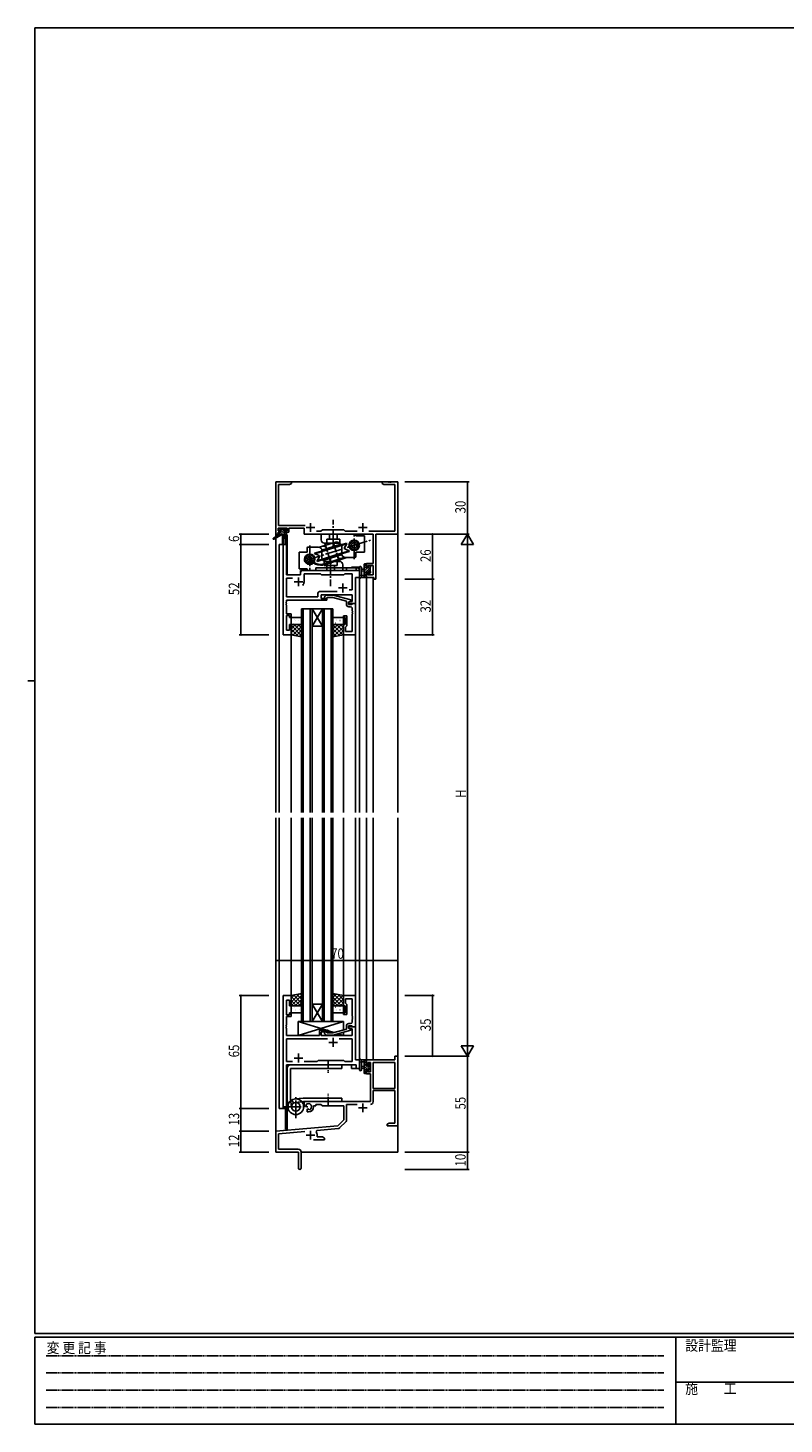
# Model space of a CAD drawing. Extents: x 0 to 1133, y 0 to 806.
# Drawn here: x 0 to 434, y 0 to 802 of the extents above; entities that cross this region are included whole.
import ezdxf

# ---------------------------------------------------------------- set-up
doc = ezdxf.new("R2010")
doc.units = 0
doc.linetypes.add('HIDDEN', pattern=[0.375, 0.25, -0.125])
doc.linetypes.add('YCENTER_1', pattern=[13, 10, -1, 1, -1])
for name, color, linetype in [('YKK_11', 7, 'CONTINUOUS'), ('YKK_12', 2, 'CONTINUOUS'), ('YKK_13', 4, 'CONTINUOUS'), ('YKK_D', 6, 'CONTINUOUS'), ('YKK_ZWAK', 7, 'CONTINUOUS')]:
    doc.layers.add(name, color=color, linetype=linetype)
doc.styles.get("Standard").update_dxf_attribs({"font": 'ROMANS.SHX', "bigfont": 'EXTFONT.SHX'})
doc.styles.add('YKK_OSSTYLE1', font='romans.shx', dxfattribs={"width": 0.9, "bigfont": 'EXTFONT.SHX'})

# ---------------------------------------------------------------- blocks, each defined once
blk = doc.blocks.new('A201')
at = {"layer": 'YKK_ZWAK', "color": 254, "linetype": 'Continuous'}
for p, q in [((571, 410), (21, 410)), ((21, 35), (21, 410)), ((19, 222.5), (21, 222.5)), ((571, 35), (21, 35)), ((544, 34), (21, 34)), ((21, 9), (21, 34)), ((205, 34), (205, 9)), ((21, 9), (544, 9))]:
    blk.add_line(p, q, dxfattribs=at)
at = {"layer": 'YKK_ZWAK', "color": 131, "linetype": 'HIDDEN'}
for p, q in [((24.28, 28.63), (201.57, 28.63)), ((24.28, 23.68), (201.57, 23.68)), ((24.28, 18.74), (201.57, 18.74)), ((24.28, 13.79), (201.57, 13.79))]:
    blk.add_line(p, q, dxfattribs=at)
at = {"layer": 'YKK_ZWAK', "color": 131, "linetype": 'Continuous'}
blk.add_line((205, 21), (297, 21), dxfattribs=at)
at = {"layer": 'YKK_ZWAK', "color": 131, "linetype": 'Continuous', "style": 'YKK_OSSTYLE1', "width": 0.9}
for s, p in [('変 更 記 事', (24.37, 29.39)), ('設計監理', (207.69, 30.05)), ('施\u3000\u3000工', (207.69, 17.68))]:
    blk.add_text(s, height=3, dxfattribs=at).set_placement(p)

msp = doc.modelspace()

# ---------------------------------------------------------------- linework, layer by layer
at = {"layer": 'YKK_11', "color": 0, "linetype": 'ByBlock', "ltscale": 0.5}
for p, q in [((142.3, 541.28), (142.3, 511.28)), ((151.3, 541.28), (142.3, 541.28)), ((143.93, 516.21), (143.93, 539.65)), ((143.93, 539.65), (150.2, 539.65)), ((150.2, 539.65), (151.3, 540.28)), ((151.3, 540.28), (151.3, 541.28)), ((203.3, 541.28), (203.3, 540.28)), ((206.84, 541.28), (203.3, 541.28)), ((203.3, 540.28), (204.39, 539.65)), ((204.39, 539.65), (210.67, 539.65)), ((207.02, 541.16), (206.84, 541.28)), ((207.57, 541.16), (207.02, 541.16)), ((207.75, 541.28), (207.57, 541.16)), ((207.84, 541.28), (207.75, 541.28)), ((208.02, 541.16), (207.84, 541.28)), ((208.57, 541.16), (208.02, 541.16)), ((208.75, 541.28), (208.57, 541.16)), ((212.3, 541.28), (208.75, 541.28)), ((210.67, 539.65), (210.67, 512.91)), ((212.3, 511.28), (212.3, 541.28)), ((143.6, 514.58), (148.8, 514.58)), ((143.6, 513.08), (143.6, 514.58)), ((159.15, 516.21), (143.93, 516.21)), ((148.8, 514.58), (148.8, 513.08)), ((149.8, 514.58), (158.5, 514.58)), ((149.8, 512.28), (149.8, 514.58)), ((158.5, 514.58), (158.5, 511.28)), ((169.1, 513.78), (168.23, 512.91)), ((181.3, 513.78), (169.1, 513.78)), ((182.17, 512.91), (181.3, 513.78)), ((142.3, 511.28), (143.6, 511.28)), ((144.7, 513.08), (143.6, 513.08)), ((143.6, 512.28), (144.7, 512.28)), ((143.6, 511.28), (143.6, 512.28)), ((144.7, 512.28), (144.7, 513.08)), ((146.5, 505.28), (146.5, 453.28)), ((148.43, 505.28), (146.5, 505.28)), ((147.7, 513.08), (147.7, 512.28)), ((148.8, 513.08), (147.7, 513.08)), ((147.7, 512.28), (149.8, 512.28)), ((148.43, 487.78), (148.43, 505.28)), ((158.5, 511.28), (198.17, 511.28)), ((168.23, 512.91), (165.65, 512.91)), ((188.95, 512.91), (182.17, 512.91)), ((210.67, 512.91), (195.65, 512.91)), ((198.17, 511.28), (198.17, 494.38)), ((199.8, 485.28), (199.8, 511.28)), ((199.8, 511.28), (212.3, 511.28)), ((156.5, 489.28), (156.5, 487.78)), ((188.37, 490.28), (157.5, 490.28)), ((188.37, 492.28), (188.37, 490.28)), ((190.3, 492.28), (188.37, 492.28)), ((190.3, 486.28), (190.3, 492.28)), ((194.3, 494.38), (194.3, 492.08)), ((198.17, 494.38), (194.3, 494.38)), ((194.3, 492.08), (195.1, 492.08)), ((195.1, 493.18), (198.17, 493.18)), ((195.1, 492.08), (195.1, 493.18)), ((198.17, 493.18), (198.17, 487.91)), ((156.5, 487.78), (148.43, 487.78)), ((148.43, 475.21), (148.43, 485.85)), ((148.43, 485.85), (151.95, 485.85)), ((158.5, 483.78), (158.5, 488.35)), ((158.5, 488.35), (168.03, 488.35)), ((168.03, 488.35), (168.6, 487.78)), ((168.6, 487.78), (181.3, 487.78)), ((181.3, 487.78), (181.87, 488.35)), ((181.87, 488.35), (186.17, 488.35)), ((186.17, 488.35), (186.17, 479.28)), ((188.1, 471.28), (188.1, 486.28)), ((188.1, 486.28), (190.3, 486.28)), ((194.3, 489.08), (194.3, 486.28)), ((195.1, 489.08), (194.3, 489.08)), ((194.3, 486.28), (198.6, 486.28)), ((195.1, 487.91), (195.1, 489.08)), ((198.17, 487.91), (195.1, 487.91)), ((198.6, 486.28), (198.6, 485.28)), ((198.6, 485.28), (199.8, 485.28)), ((166.47, 475.21), (148.43, 475.21)), ((148.43, 473.28), (171.6, 473.28)), ((148.43, 472.24), (148.43, 473.28)), ((166.47, 477.21), (166.47, 475.21)), ((177.45, 478.21), (167.47, 478.21)), ((177.45, 478.21), (167.47, 478.21)), ((168.4, 476.28), (186.17, 476.28)), ((168.4, 474.28), (168.4, 476.28)), ((171.6, 474.28), (168.4, 474.28)), ((170.47, 475.31), (171.25, 476.08)), ((171.25, 476.08), (175.19, 476.08)), ((171.75, 474.88), (171.32, 474.46)), ((171.6, 473.28), (171.6, 474.28)), ((175.04, 474.88), (171.75, 474.88)), ((182.8, 472.8), (175.04, 474.88)), ((175.19, 476.08), (185.3, 473.38)), ((186.17, 479.28), (184.46, 479.28)), ((185.3, 473.38), (185.3, 472.78)), ((186.17, 476.28), (186.17, 472.58)), ((148.31, 472.06), (148.43, 472.24)), ((148.31, 471.51), (148.31, 472.06)), ((148.43, 471.33), (148.31, 471.51)), ((148.31, 471.06), (148.43, 471.24)), ((148.31, 470.51), (148.31, 471.06)), ((148.43, 470.33), (148.31, 470.51)), ((148.43, 471.24), (148.43, 471.33)), ((148.43, 465.48), (148.43, 470.33)), ((151.1, 465.48), (148.43, 465.48)), ((151.1, 463.28), (151.1, 465.48)), ((182.8, 470.98), (182.8, 472.8)), ((185.3, 472.78), (184.1, 472.08)), ((184.96, 472.58), (184.1, 472.08)), ((184.1, 472.08), (184.1, 470.78)), ((184.1, 472.08), (184.1, 471.28)), ((184.1, 471.28), (188.1, 471.28)), ((184.1, 470.78), (185.9, 470.78)), ((185.17, 469.48), (184.3, 469.48)), ((186.17, 472.58), (184.96, 472.58)), ((185.9, 470.78), (186.1, 470.98)), ((186.1, 470.98), (186.4, 471.28)), ((186.17, 467.24), (186.17, 468.48)), ((186.29, 467.06), (186.17, 467.24)), ((186.17, 466.33), (186.29, 466.51)), ((186.17, 466.24), (186.17, 466.33)), ((186.29, 466.06), (186.17, 466.24)), ((186.17, 465.33), (186.29, 465.51)), ((186.17, 455.21), (186.17, 465.33)), ((186.29, 466.51), (186.29, 467.06)), ((186.29, 465.51), (186.29, 466.06)), ((186.4, 471.28), (188.1, 471.28)), ((188.1, 471.28), (188.1, 453.28)), ((148.43, 455.98), (148.43, 464.48)), ((148.43, 464.48), (150.1, 464.48)), ((150.1, 464.48), (150.1, 463.28)), ((150.1, 463.28), (151.1, 463.28)), ((150.1, 459.28), (150.1, 455.98)), ((151.1, 459.28), (150.1, 459.28)), ((151.1, 453.28), (151.1, 459.28)), ((181.1, 464.28), (183.1, 464.28)), ((181.1, 463.28), (181.1, 464.28)), ((182.1, 463.28), (181.1, 463.28)), ((181.1, 459.28), (182.1, 459.28)), ((181.1, 453.28), (181.1, 459.28)), ((182.1, 459.28), (182.1, 463.28)), ((182.6, 457.98), (182.4, 457.78)), ((182.4, 457.78), (182.4, 455.21)), ((183.1, 458.48), (182.6, 457.98)), ((183.1, 464.28), (183.1, 458.48)), ((146.5, 453.28), (151.1, 453.28)), ((150.1, 455.98), (148.43, 455.98)), ((188.1, 453.28), (181.1, 453.28)), ((182.4, 455.21), (186.17, 455.21)), ((146.5, 246.28), (146.5, 181.28)), ((151.1, 246.28), (146.5, 246.28)), ((148.43, 235.08), (148.43, 243.58)), ((148.43, 243.58), (150.1, 243.58)), ((150.1, 243.58), (150.1, 240.28)), ((151.1, 240.28), (151.1, 246.28)), ((181.1, 246.28), (181.1, 240.28)), ((188.1, 246.28), (181.1, 246.28)), ((182.4, 241.78), (182.4, 244.35)), ((182.4, 244.35), (186.17, 244.35)), ((182.6, 241.58), (182.4, 241.78)), ((183.1, 241.08), (182.6, 241.58)), ((183.1, 235.28), (183.1, 241.08)), ((186.17, 244.35), (186.17, 234.24)), ((188.1, 228.28), (188.1, 246.28)), ((150.1, 235.08), (148.43, 235.08)), ((148.43, 229.24), (148.43, 234.08)), ((148.43, 234.08), (151.1, 234.08)), ((150.1, 240.28), (151.1, 240.28)), ((150.1, 236.28), (150.1, 235.08)), ((151.1, 236.28), (150.1, 236.28)), ((151.1, 234.08), (151.1, 236.28)), ((181.1, 240.28), (182.1, 240.28)), ((181.1, 236.28), (181.1, 235.28)), ((182.1, 236.28), (181.1, 236.28)), ((181.1, 235.28), (183.1, 235.28)), ((182.1, 240.28), (182.1, 236.28)), ((186.17, 234.24), (186.29, 234.06)), ((186.29, 233.51), (186.17, 233.33)), ((186.17, 233.33), (186.17, 233.24)), ((186.17, 233.24), (186.29, 233.06)), ((186.29, 234.06), (186.29, 233.51)), ((186.29, 233.06), (186.29, 232.51)), ((148.31, 229.06), (148.43, 229.24)), ((148.31, 228.51), (148.31, 229.06)), ((148.43, 228.33), (148.31, 228.51)), ((148.31, 228.06), (148.43, 228.24)), ((148.31, 227.51), (148.31, 228.06)), ((148.43, 227.33), (148.31, 227.51)), ((148.43, 228.24), (148.43, 228.33)), ((148.43, 223.28), (148.43, 227.33)), ((171.6, 226.28), (167.4, 226.28)), ((167.4, 226.28), (167.4, 223.28)), ((168.4, 225.28), (171.6, 225.28)), ((168.4, 223.28), (168.4, 225.28)), ((171.74, 224.68), (171.32, 225.11)), ((171.6, 225.28), (171.6, 226.28)), ((175.03, 224.68), (171.74, 224.68)), ((182.8, 226.76), (175.03, 224.68)), ((175.19, 223.48), (185.3, 226.19)), ((182.8, 228.58), (182.8, 226.76)), ((184.1, 228.78), (185.9, 228.78)), ((184.1, 227.48), (184.1, 228.78)), ((188.1, 228.28), (184.1, 228.28)), ((184.1, 228.28), (184.1, 227.48)), ((185.3, 226.79), (184.1, 227.48)), ((184.1, 227.48), (184.96, 226.98)), ((185.17, 230.08), (184.3, 230.08)), ((184.96, 226.98), (186.17, 226.98)), ((185.3, 226.19), (185.3, 226.79)), ((185.9, 228.78), (186.1, 228.58)), ((186.1, 228.58), (186.4, 228.28)), ((186.29, 232.51), (186.17, 232.33)), ((186.17, 232.33), (186.17, 231.08)), ((186.17, 226.98), (186.17, 223.28)), ((186.4, 228.28), (188.1, 228.28)), ((188.1, 209.28), (188.1, 228.28)), ((167.4, 223.28), (148.43, 223.28)), ((148.43, 221.35), (148.43, 208.21)), ((171.95, 221.35), (148.43, 221.35)), ((171.95, 221.35), (148.43, 221.35)), ((186.17, 223.28), (168.4, 223.28)), ((170.47, 224.26), (171.25, 223.48)), ((171.25, 223.48), (175.19, 223.48)), ((186.17, 221.35), (178.65, 221.35)), ((186.17, 208.21), (186.17, 221.35)), ((166.13, 208.21), (166.7, 208.78)), ((166.7, 208.78), (181.3, 208.78)), ((181.3, 208.78), (181.87, 208.21)), ((190.3, 209.28), (188.1, 209.28)), ((190.3, 204.28), (190.3, 209.28)), ((194.3, 209.28), (194.3, 206.48)), ((210.67, 209.28), (194.3, 209.28)), ((210.67, 211.28), (210.67, 209.28)), ((212.3, 211.28), (210.67, 211.28)), ((212.3, 171.28), (212.3, 211.28)), ((148.43, 208.21), (151.95, 208.21)), ((148.43, 206.28), (188.37, 206.28)), ((148.43, 181.28), (148.43, 206.28)), ((158.65, 208.21), (166.13, 208.21)), ((181.87, 208.21), (186.17, 208.21)), ((188.37, 206.28), (188.37, 204.28)), ((188.37, 204.28), (190.3, 204.28)), ((194.3, 206.48), (195.1, 206.48)), ((194.3, 203.48), (194.3, 201.18)), ((195.1, 203.48), (194.3, 203.48)), ((194.3, 201.18), (196.6, 201.18)), ((195.1, 207.65), (196.6, 207.65)), ((195.1, 206.48), (195.1, 207.65)), ((195.1, 202.38), (195.1, 203.48)), ((196.6, 202.38), (195.1, 202.38)), ((196.6, 207.65), (196.6, 202.38)), ((196.6, 201.18), (196.6, 185.28)), ((198.23, 207.65), (198.23, 192.78)), ((198.23, 207.65), (198.23, 192.78)), ((210.67, 207.65), (198.23, 207.65)), ((210.67, 192.78), (210.67, 207.65)), ((198.23, 192.78), (210.67, 192.78)), ((196.6, 185.28), (158.5, 185.28)), ((158.5, 185.28), (158.5, 182.92)), ((198.23, 185.25), (198.23, 191.58)), ((198.23, 191.58), (210.67, 191.58)), ((210.67, 191.58), (210.67, 172.91)), ((146.5, 181.28), (148.43, 181.28)), ((158.5, 182.92), (159.4, 182.4)), ((159.4, 182.4), (159.75, 182.6)), ((159.77, 183.11), (159.73, 183.56)), ((159.75, 182.6), (159.77, 183.11)), ((160.65, 181.04), (160.3, 180.84)), ((160.3, 180.84), (160.3, 179.28)), ((160.3, 179.28), (161, 179.28)), ((161.09, 180.81), (160.65, 181.04)), ((161.47, 180.55), (161.09, 180.81)), ((164, 182.78), (165.3, 182.78)), ((164, 182.28), (164, 182.78)), ((165.3, 183.65), (168.23, 183.65)), ((165.3, 182.78), (165.3, 183.65)), ((168.23, 183.65), (169.1, 182.78)), ((169.1, 182.78), (181.3, 182.78)), ((181.3, 182.78), (181.3, 174.78)), ((182.93, 174.52), (182.93, 183.65)), ((182.93, 183.65), (188.95, 183.65)), ((177.91, 171.4), (142.3, 168.28)), ((165.44, 167.94), (165.82, 168.71)), ((165.82, 168.71), (178.28, 169.8)), ((181.3, 174.78), (177.91, 171.4)), ((178.9, 170.08), (182.63, 173.82)), ((207.39, 172.91), (206.3, 172.28)), ((206.3, 172.28), (206.3, 171.28)), ((206.3, 171.28), (208.34, 171.28)), ((210.67, 172.91), (207.39, 172.91)), ((208.34, 171.28), (208.52, 171.4)), ((208.52, 171.4), (209.07, 171.4)), ((209.07, 171.4), (209.25, 171.28)), ((209.25, 171.28), (209.34, 171.28)), ((209.34, 171.28), (209.52, 171.4)), ((209.52, 171.4), (210.07, 171.4)), ((210.07, 171.4), (210.25, 171.28)), ((210.25, 171.28), (212.3, 171.28)), ((142.3, 168.28), (142.3, 156.28)), ((143.93, 166.79), (158.93, 168.1)), ((143.93, 157.91), (143.93, 166.79)), ((163.95, 163.28), (170.3, 163.28)), ((166, 164.91), (166, 165.98)), ((169.2, 164.91), (166, 164.91)), ((170.3, 164.28), (169.2, 164.91)), ((170.3, 163.28), (170.3, 164.28)), ((142.3, 156.28), (155.3, 156.28)), ((155.2, 157.91), (143.93, 157.91)), ((155.3, 156.28), (155.3, 151.74)), ((156.8, 147.03), (156.8, 156.31)), ((155.3, 151.74), (155.42, 151.56)), ((155.42, 151.01), (155.3, 150.83)), ((155.3, 150.83), (155.3, 147.03)), ((155.42, 151.56), (155.42, 151.01))]:
    msp.add_line(p, q, dxfattribs=at)
at = {"layer": 'YKK_11', "color": 2, "ltscale": 0.5}
for p, q in [((159.8, 514.98), (164.8, 514.98)), ((162.3, 517.48), (162.3, 512.48)), ((189.8, 514.98), (194.8, 514.98)), ((192.3, 517.48), (192.3, 512.48)), ((152.8, 483.78), (157.8, 483.78)), ((155.3, 486.28), (155.3, 481.28)), ((180.8, 482.78), (180.8, 477.78)), ((178.3, 480.28), (183.3, 480.28)), ((172.8, 219.28), (177.8, 219.28)), ((175.3, 221.78), (175.3, 216.78)), ((152.8, 210.28), (157.8, 210.28)), ((155.3, 212.78), (155.3, 207.78)), ((189.8, 181.58), (194.8, 181.58)), ((192.3, 184.08), (192.3, 179.08)), ((162.3, 168.48), (162.3, 163.48)), ((159.8, 165.98), (164.8, 165.98))]:
    msp.add_line(p, q, dxfattribs=at)
at = {"layer": 'YKK_11', "color": 0, "linetype": 'ByBlock', "ltscale": 0.5}
for centre, radius, start, end in [((157.5, 489.28), 1, 90.00001, 179.99999), ((155.3, 483.78), 3.2, 321.63348, 359.99999), ((167.47, 477.21), 1, 90.00001, 179.99999), ((170.9, 474.88), 0.6, 134.99999, 315.00001), ((184.3, 470.98), 1.5, 180.00001, 269.99999), ((185.17, 468.48), 1, 0.00001, 89.99999), ((170.9, 224.68), 0.6, 44.99999, 225.00001), ((184.3, 228.58), 1.5, 90.00001, 179.99999), ((185.17, 231.08), 1, 270.00001, 359.99999), ((196.63, 185.25), 1.6, 270.00001, 359.99999), ((161, 182.28), 1.8, 285.36688, 134.63312), ((161, 182.28), 3, 270.00001, 359.99999), ((178.2, 170.79), 1, 275, 315.00002), ((181.93, 174.52), 1, 315, 359.99999), ((162.3, 165.98), 3.7, 0, 31.96331), ((155.2, 156.31), 1.6, 0.00001, 89.99999), ((156.05, 147.03), 0.75, 179.99999, 0.00001)]:
    msp.add_arc(centre, radius, start, end, dxfattribs=at)
at = {"layer": 'YKK_12'}
for p, q in [((142.3, 541.28), (142.3, 351.28)), ((142.3, 541.28), (212.3, 541.28)), ((212.3, 541.28), (212.3, 351.28)), ((144.3, 505.28), (144.3, 351.28)), ((148.5, 505.28), (144.3, 505.28)), ((146.5, 453.28), (146.5, 505.28)), ((147.8, 510.78), (147.8, 505.28)), ((148.8, 510.78), (147.8, 510.78)), ((148.5, 505.28), (148.5, 487.78)), ((148.8, 510.78), (148.8, 487.78)), ((156.5, 490.28), (185.8, 490.28)), ((156.5, 487.78), (156.5, 490.28)), ((185.8, 492.28), (185.8, 491.78)), ((190.3, 492.28), (185.8, 492.28)), ((190.3, 351.28), (190.3, 492.28)), ((148.5, 487.78), (156.5, 487.78)), ((188.1, 471.28), (188.1, 486.28)), ((188.1, 486.28), (190.3, 486.28)), ((194.3, 486.28), (194.3, 351.28)), ((198.2, 486.28), (198.2, 351.28)), ((157.1, 468.28), (157.1, 351.28)), ((157.1, 468.28), (163.1, 468.28)), ((158.1, 468.28), (158.1, 351.28)), ((162.1, 468.28), (162.1, 351.28)), ((163.1, 468.28), (163.1, 351.28)), ((163.1, 468.28), (169.1, 458.28)), ((169.1, 468.28), (163.1, 458.28)), ((163.1, 468.28), (169.1, 468.28)), ((169.1, 468.28), (169.1, 351.28)), ((169.1, 468.28), (175.1, 468.28)), ((170.1, 468.28), (170.1, 351.28)), ((174.1, 468.28), (174.1, 351.28)), ((175.1, 468.28), (175.1, 351.28)), ((187.8, 471.28), (188.1, 471.28)), ((163.1, 458.28), (169.1, 458.28)), ((151.1, 453.28), (146.5, 453.28)), ((151.1, 351.28), (151.1, 453.28)), ((181.1, 351.28), (181.1, 453.28)), ((188.1, 351.28), (188.1, 453.58)), ((142.3, 348.28), (142.3, 156.28)), ((144.3, 348.28), (144.3, 181.28)), ((151.1, 246.28), (151.1, 348.28)), ((157.1, 231.28), (157.1, 348.28)), ((158.1, 231.28), (158.1, 348.28)), ((162.1, 231.28), (162.1, 348.28)), ((163.1, 231.28), (163.1, 348.28)), ((169.1, 231.28), (169.1, 348.28)), ((170.1, 231.28), (170.1, 348.28)), ((174.1, 231.28), (174.1, 348.28)), ((175.1, 231.28), (175.1, 348.28)), ((181.1, 246.28), (181.1, 348.28)), ((188.1, 245.98), (188.1, 348.28)), ((190.3, 204.28), (190.3, 348.28)), ((194.3, 348.28), (194.3, 209.28)), ((198.2, 348.28), (198.2, 209.28)), ((212.3, 348.28), (212.3, 156.28)), ((146.5, 181.28), (146.5, 246.28)), ((151.1, 246.28), (146.5, 246.28)), ((163.1, 241.28), (169.1, 241.28)), ((163.1, 231.28), (169.1, 241.28)), ((169.1, 231.28), (163.1, 241.28)), ((163.1, 231.28), (157.1, 231.28)), ((163.1, 231.28), (169.1, 231.28)), ((175.1, 231.28), (169.1, 231.28)), ((187.8, 228.28), (188.1, 228.28)), ((188.1, 228.28), (188.1, 209.29)), ((188.1, 209.29), (190.3, 209.29)), ((198.2, 209.28), (194.3, 209.28)), ((148.5, 206.28), (185.8, 206.28)), ((148.5, 181.28), (148.5, 206.28)), ((148.8, 206.28), (148.8, 169.48)), ((185.8, 204.28), (185.8, 206.28)), ((185.8, 204.28), (190.3, 204.28)), ((144.3, 181.28), (148.5, 181.28)), ((147.8, 181.28), (147.8, 169.48)), ((148.8, 169.48), (147.8, 169.48)), ((142.3, 156.28), (155, 156.28)), ((142.6, 156.28), (142.3, 156.28)), ((156.8, 156.28), (212.3, 156.28))]:
    msp.add_line(p, q, dxfattribs=at)
at = {"layer": 'YKK_13'}
for p, q in [((143.8, 513.38), (143.8, 513.88)), ((144.28, 513.08), (143.8, 513.56)), ((144.1, 514.18), (144.6, 514.18)), ((147.82, 510.88), (144.52, 514.18)), ((144.8, 513.98), (146.9, 513.98)), ((147.39, 512.66), (146.07, 513.98)), ((147.1, 514.18), (147.7, 514.18)), ((148.3, 513.1), (147.22, 514.18)), ((147.91, 514.1), (148.41, 513.6)), ((144, 510.88), (140.93, 508.83)), ((145.5, 510.88), (141.25, 508.33)), ((144, 511.58), (144, 510.88)), ((148.2, 510.88), (144, 510.88)), ((145, 513.08), (144.1, 513.08)), ((145.13, 510.88), (144.16, 511.85)), ((144.3, 511.88), (145, 511.88)), ((145, 511.88), (145, 513.08)), ((146.48, 510.88), (145, 512.36)), ((146.1, 510.88), (146.2, 505.88)), ((146.9, 510.88), (146.8, 505.88)), ((147.4, 512.62), (147.4, 511.88)), ((147.4, 511.88), (148.2, 511.88)), ((148.2, 513.08), (147.86, 513.08)), ((148.5, 511.56), (148.17, 511.88)), ((148.5, 511.58), (148.5, 511.18)), ((176.52, 506.64), (167.35, 503.77)), ((168.29, 511.28), (188.29, 511.28)), ((168.29, 507.98), (168.29, 511.28)), ((168.69, 502.09), (179.03, 505.33)), ((168.71, 501.57), (182.99, 506.05)), ((168.71, 501.15), (183.11, 505.67)), ((170.29, 505.98), (178.29, 505.98)), ((171.54, 505.98), (171.54, 508.28)), ((171.54, 508.28), (179.04, 508.28)), ((173.04, 508.28), (173.04, 511.28)), ((177.54, 508.28), (177.54, 511.28)), ((179.04, 505.98), (179.04, 508.28)), ((183.11, 505.67), (181.93, 503.82)), ((183.11, 505.67), (182.99, 506.05)), ((188.29, 510.28), (188.29, 511.28)), ((188.29, 510.28), (193.29, 510.28)), ((193.29, 500.78), (193.29, 510.28)), ((155.8, 500.78), (155.8, 491.28)), ((160.3, 500.78), (155.8, 500.78)), ((160.3, 503.28), (160.3, 500.78)), ((166.8, 503.78), (160.8, 503.78)), ((161.56, 498.28), (161.08, 498.13)), ((168.54, 501.52), (164.6, 500.28)), ((164.72, 499.9), (164.6, 500.28)), ((168.85, 501.2), (164.72, 499.9)), ((164.72, 499.9), (166.74, 499.06)), ((180.38, 500.41), (165.98, 495.9)), ((165.98, 495.9), (167.16, 497.74)), ((180.38, 500), (166.1, 495.51)), ((168.8, 501.78), (168.8, 497.58)), ((180.4, 499.48), (170.06, 496.23)), ((170.66, 494.33), (181.74, 497.8)), ((183.1, 497.7), (170.81, 493.85)), ((180.24, 500.37), (184.37, 501.67)), ((180.29, 499.78), (180.29, 503.98)), ((180.55, 500.05), (184.49, 501.28)), ((182.29, 497.78), (187.79, 497.78)), ((184.37, 501.67), (182.35, 502.51)), ((184.37, 501.67), (184.49, 501.28)), ((188.29, 498.28), (188.29, 500.78)), ((188.29, 500.78), (193.29, 500.78)), ((160.3, 491.28), (155.8, 491.28)), ((160.3, 491.28), (160.3, 490.28)), ((180.8, 490.28), (160.3, 490.28)), ((189.3, 491.78), (165.3, 491.78)), ((165.3, 491.78), (165.3, 490.28)), ((190.3, 490.28), (165.3, 490.28)), ((165.98, 495.9), (166.1, 495.51)), ((170.05, 495.58), (170.05, 493.28)), ((177.55, 493.28), (170.05, 493.28)), ((170.3, 493.28), (177.3, 493.28)), ((178.8, 495.58), (170.8, 495.58)), ((171.55, 493.28), (171.55, 490.28)), ((176.05, 493.28), (176.05, 490.28)), ((177.55, 495.58), (177.55, 493.28)), ((180.8, 493.58), (180.8, 490.28)), ((182.8, 490.28), (182.8, 491.78)), ((190.3, 492.01), (190.3, 486.85)), ((190.3, 490.78), (190.3, 490.28)), ((191.5, 492.01), (191.5, 488.05)), ((193.1, 491.18), (191.95, 491.08)), ((193.1, 489.98), (191.95, 490.09)), ((194.3, 493.89), (193.1, 492.69)), ((193.1, 486.28), (193.1, 493.88)), ((194.1, 492.34), (193.1, 491.34)), ((196.4, 491.95), (193.1, 488.65)), ((194.89, 491.78), (193.1, 489.99)), ((193.4, 494.18), (194, 494.18)), ((194.1, 493.08), (194.1, 491.78)), ((194.1, 491.78), (195.5, 491.78)), ((194.1, 489.38), (194.1, 487.38)), ((195.04, 489.38), (194.1, 489.38)), ((194.3, 493.88), (194.3, 493.28)), ((196.4, 490.6), (195.42, 489.62)), ((196.09, 492.98), (195.5, 492.39)), ((195.5, 491.78), (195.5, 492.68)), ((196.6, 489.45), (195.55, 488.41)), ((195.8, 492.98), (196.3, 492.98)), ((196.4, 491.98), (196.4, 489.88)), ((196.59, 492.14), (196.44, 491.99)), ((196.6, 492.68), (196.6, 492.18)), ((196.6, 489.68), (196.6, 489.08)), ((194, 486.28), (191.32, 486.28)), ((191.92, 487.48), (193.1, 487.48)), ((194.1, 488.3), (193.1, 487.3)), ((194.3, 487.15), (193.43, 486.28)), ((194.3, 487.18), (194.3, 486.58)), ((195.5, 488.58), (195.5, 488.92)), ((196.51, 488.87), (196.01, 488.37)), ((151.1, 462.78), (151.1, 459.78)), ((151.1, 459.28), (157.1, 459.28)), ((151.1, 454.45), (155.93, 459.28)), ((151.1, 453.28), (151.1, 459.28)), ((151.1, 458.94), (151.44, 459.28)), ((151.1, 456.69), (153.69, 459.28)), ((157.1, 452.88), (151.1, 458.88)), ((151.23, 460.78), (151.28, 460.86)), ((151.41, 459.36), (151.41, 459.37)), ((156.6, 463.28), (151.6, 463.28)), ((151.6, 459.28), (156.6, 459.28)), ((152.02, 453.13), (157.1, 458.2)), ((152.48, 460.1), (152.52, 460.12)), ((157.1, 455.13), (152.94, 459.28)), ((153.07, 461.99), (153.11, 462.01)), ((153.38, 461.57), (153.39, 461.57)), ((154.14, 459.28), (154.17, 459.34)), ((154.5, 459.36), (154.54, 459.39)), ((155.14, 461.55), (155.19, 461.58)), ((155.17, 459.55), (155.17, 459.55)), ((157.1, 457.37), (155.19, 459.28)), ((157.1, 459.78), (157.1, 462.78)), ((157.1, 459.28), (157.1, 452.28)), ((175.1, 462.78), (175.1, 459.78)), ((175.1, 458.77), (175.61, 459.28)), ((175.1, 456.53), (177.85, 459.28)), ((175.1, 454.28), (180.1, 459.28)), ((175.1, 459.28), (175.1, 452.28)), ((181.1, 459.28), (175.1, 459.28)), ((180.9, 453.25), (175.1, 459.05)), ((175.23, 460.78), (175.28, 460.86)), ((175.39, 452.33), (181.1, 458.04)), ((175.41, 459.36), (175.41, 459.37)), ((180.6, 463.28), (175.6, 463.28)), ((175.6, 459.28), (180.6, 459.28)), ((176.48, 460.1), (176.52, 460.12)), ((177.07, 461.99), (177.11, 462.01)), ((181.1, 455.29), (177.11, 459.28)), ((177.38, 461.57), (177.39, 461.57)), ((178.14, 459.28), (178.17, 459.34)), ((178.5, 459.36), (178.54, 459.39)), ((179.14, 461.55), (179.19, 461.58)), ((179.17, 459.55), (179.17, 459.55)), ((181.1, 457.54), (179.35, 459.28)), ((181.1, 459.78), (181.1, 462.78)), ((181.1, 453.28), (181.1, 459.28)), ((155.12, 452.61), (151.1, 456.64)), ((152.43, 453.06), (151.1, 454.39)), ((157.1, 452.28), (151.1, 453.28)), ((153.95, 452.81), (157.1, 455.96)), ((155.87, 452.49), (157.1, 453.71)), ((178.97, 452.93), (175.1, 456.8)), ((177.05, 452.61), (175.1, 454.56)), ((175.1, 452.28), (181.1, 453.28)), ((175.12, 452.29), (175.1, 452.31)), ((178.09, 452.78), (181.1, 455.79)), ((180.78, 453.23), (181.1, 453.55)), ((157.1, 247.28), (151.1, 246.28)), ((155.72, 247.05), (151.1, 242.43)), ((153.03, 246.61), (151.1, 244.68)), ((151.1, 246.28), (151.1, 240.28)), ((151.1, 245.62), (156.43, 240.28)), ((151.1, 243.37), (154.19, 240.28)), ((151.1, 241.13), (151.94, 240.28)), ((157.1, 246.19), (151.19, 240.28)), ((152.45, 246.51), (157.1, 241.86)), ((157.1, 243.94), (153.44, 240.28)), ((154.37, 246.83), (157.1, 244.11)), ((157.1, 241.7), (155.68, 240.28)), ((156.3, 247.15), (157.1, 246.35)), ((157.1, 240.28), (157.1, 247.28)), ((175.1, 240.28), (175.1, 247.28)), ((175.12, 247.28), (175.1, 247.25)), ((175.1, 247.28), (181.1, 246.28)), ((177.05, 246.96), (175.1, 245.01)), ((178.97, 246.64), (175.1, 242.76)), ((180.9, 246.32), (175.1, 240.52)), ((175.1, 245.29), (180.1, 240.28)), ((175.1, 243.04), (177.85, 240.28)), ((175.1, 240.8), (175.61, 240.28)), ((175.39, 247.23), (181.1, 241.53)), ((181.1, 244.27), (177.11, 240.28)), ((178.09, 246.79), (181.1, 243.78)), ((181.1, 242.03), (179.35, 240.28)), ((180.78, 246.34), (181.1, 246.02)), ((181.1, 246.28), (181.1, 240.28)), ((151.1, 240.28), (157.1, 240.28)), ((151.1, 236.78), (151.1, 239.78)), ((151.54, 236.85), (151.58, 236.82)), ((151.6, 240.28), (156.6, 240.28)), ((156.6, 236.28), (151.6, 236.28)), ((151.73, 238.79), (151.78, 238.7)), ((151.9, 240.21), (151.91, 240.2)), ((152.97, 239.47), (153.02, 239.45)), ((153.56, 237.58), (153.61, 237.56)), ((153.88, 238), (153.89, 237.99)), ((154.64, 240.28), (154.67, 240.23)), ((155, 240.21), (155.04, 240.18)), ((155.64, 238.01), (155.69, 237.99)), ((155.66, 240.02), (155.67, 240.01)), ((157.1, 239.78), (157.1, 236.78)), ((181.1, 240.28), (175.1, 240.28)), ((175.1, 236.78), (175.1, 239.78)), ((175.23, 238.79), (175.28, 238.7)), ((175.4, 240.21), (175.41, 240.2)), ((175.6, 240.28), (180.6, 240.28)), ((180.6, 236.28), (175.6, 236.28)), ((176.47, 239.47), (176.52, 239.45)), ((177.06, 237.58), (177.11, 237.56)), ((177.38, 238), (177.39, 237.99)), ((178.14, 240.28), (178.17, 240.23)), ((178.5, 240.21), (178.54, 240.18)), ((179.14, 238.01), (179.19, 237.99)), ((179.16, 240.02), (179.17, 240.01)), ((181.1, 239.78), (181.1, 236.78)), ((181.1, 231.28), (155.1, 223.28)), ((155.1, 231.28), (171.35, 226.28)), ((172.4, 225.96), (175.84, 224.9)), ((155.1, 223.28), (167.4, 223.28)), ((172.4, 223.28), (181.1, 223.28)), ((178, 224.24), (181.1, 223.28)), ((190.3, 203.56), (190.3, 208.72)), ((194, 209.28), (191.32, 209.28)), ((193.1, 209.28), (193.1, 201.68)), ((194.3, 208.41), (193.43, 209.28)), ((194.3, 208.38), (194.3, 208.98)), ((148.8, 204.28), (148.8, 186.78)), ((180.3, 206.28), (150.8, 206.28)), ((180.3, 204.28), (150.8, 204.28)), ((150.8, 186.78), (150.8, 204.28)), ((180.3, 204.28), (180.3, 206.28)), ((191.5, 203.56), (191.5, 207.52)), ((191.92, 208.08), (193.1, 208.08)), ((193.1, 205.58), (191.95, 205.48)), ((193.1, 204.38), (191.95, 204.49)), ((194.1, 207.27), (193.1, 208.27)), ((196.4, 203.62), (193.1, 206.92)), ((194.89, 203.78), (193.1, 205.57)), ((194.1, 203.23), (193.1, 204.23)), ((194.3, 201.68), (193.1, 202.88)), ((193.4, 201.38), (194, 201.38)), ((194.1, 206.18), (194.1, 208.18)), ((195.04, 206.18), (194.1, 206.18)), ((194.1, 203.78), (195.5, 203.78)), ((194.1, 202.48), (194.1, 203.78)), ((194.3, 201.68), (194.3, 202.28)), ((196.4, 204.97), (195.42, 205.95)), ((195.5, 206.98), (195.5, 206.64)), ((195.5, 203.78), (195.5, 202.88)), ((196.09, 202.58), (195.5, 203.17)), ((196.6, 206.11), (195.55, 207.16)), ((195.8, 202.58), (196.3, 202.58)), ((196.51, 206.7), (196.01, 207.2)), ((196.4, 203.58), (196.4, 205.68)), ((196.59, 203.42), (196.44, 203.58)), ((196.6, 205.88), (196.6, 206.48)), ((196.6, 202.88), (196.6, 203.38)), ((148.81, 186.57), (149.32, 181.8)), ((151.28, 182.03), (150.8, 186.78)), ((151.5, 186.16), (152.51, 184.46)), ((158.08, 187.27), (153.31, 186.76)), ((158.08, 187.27), (153.31, 186.76)), ((158.3, 185.28), (153.54, 184.8)), ((158.3, 187.28), (180.29, 187.28)), ((158.3, 185.28), (180.29, 185.28)), ((180.29, 185.28), (180.29, 187.28))]:
    msp.add_line(p, q, dxfattribs=at)
at = {"layer": 'YKK_13', "linetype": 'YCENTER_1'}
for p, q in [((175.29, 503.8), (175.29, 519.51)), ((158.46, 495.74), (196.59, 507.7)), ((187.29, 496.78), (187.29, 510.78)), ((161.8, 504.78), (161.8, 490.78)), ((173.8, 498.06), (173.8, 481.29)), ((153.8, 175.78), (153.8, 188.78)), ((146.87, 182.28), (160.73, 182.28))]:
    msp.add_line(p, q, dxfattribs=at)
at = {"layer": 'YKK_13', "linetype": 'YCENTER_1', "ltscale": 0.5}
for p, q in [((170.46, 505.9), (174.09, 494.35)), ((178.63, 495.67), (175, 507.22)), ((172.29, 208.78), (172.29, 201.78)), ((172.29, 182.78), (172.29, 189.78))]:
    msp.add_line(p, q, dxfattribs=at)
at = {"layer": 'YKK_13', "linetype": 'Continuous', "ltscale": 0.5}
for p, q in [((155.1, 231.28), (155.1, 223.28)), ((181.1, 231.28), (155.1, 231.28)), ((167.4, 226.28), (172.4, 226.28)), ((167.4, 223.28), (167.4, 226.28)), ((172.4, 226.28), (172.4, 224.68)), ((181.1, 226.31), (181.1, 231.28)), ((181.1, 223.28), (181.1, 225.07)), ((172.4, 223.48), (172.4, 223.28)), ((172.4, 223.48), (172.4, 223.28))]:
    msp.add_line(p, q, dxfattribs=at)
at = {"layer": 'YKK_13'}
for centre, radius in [((187.29, 504.78), 3), ((187.29, 504.78), 2.5), ((187.29, 504.78), 1.5), ((161.8, 496.78), 3), ((161.8, 496.78), 2.5), ((161.8, 496.78), 1.5), ((153.8, 182.28), 4.5), ((153.8, 182.28), 2.52)]:
    msp.add_circle(centre, radius, dxfattribs=at)
for centre, radius, start, end in [((144.1, 513.88), 0.3, 90, 180), ((144.1, 513.38), 0.3, 180, 270), ((144.6, 513.98), 0.2, 0, 90), ((147.1, 513.98), 0.2, 90, 180), ((147.4, 513.08), 0.25, 33.05573, 236.94427), ((147.7, 513.88), 0.3, 45, 90), ((148.2, 513.38), 0.3, 270, 45), ((141.1, 508.58), 0.3, 123.76905, 301.06147), ((144.3, 511.58), 0.3, 90, 180), ((146.5, 505.88), 0.3, 181.16963, 358.85539), ((147.1, 512.62), 0.3, 0, 56.94427), ((147.86, 513.38), 0.3, 213.05573, 270), ((148.2, 511.58), 0.3, 0, 90), ((148.2, 511.18), 0.3, 270, 0), ((170.29, 507.98), 2, 180, 270), ((177.12, 504.74), 2, 17.41835, 107.41835), ((178.29, 503.98), 2, 0, 90), ((160.8, 503.28), 0.5, 90, 180), ((168.12, 500.93), 7.57, 201.65214, 290.81276), ((168.11, 500.89), 7.05, 201.74646, 291.26155), ((166.4, 498.23), 0.9, 327.41835, 67.41835), ((166.8, 501.78), 2, 0, 90), ((170.8, 497.58), 2, 180, 270), ((169.48, 502.34), 2, 17.41835, 107.41835), ((179.61, 499.23), 2, 197.41835, 287.41835), ((182.29, 499.78), 2, 180, 270), ((182.69, 503.34), 0.9, 147.41835, 247.41835), ((187.79, 498.28), 0.5, 270, 0), ((178.8, 493.58), 2, 0, 90), ((189.3, 490.78), 1, 0, 90), ((190.9, 492.01), 0.6, 0.04023, 180.04023), ((192, 490.58), 0.5, 95.09207, 264.90793), ((193.4, 493.88), 0.3, 90, 180), ((194, 493.88), 0.3, 0, 90), ((194.1, 493.28), 0.2, 270, 0), ((195.04, 489.68), 0.3, 270, 326.94427), ((195.5, 489.38), 0.25, 303.05573, 146.94427), ((195.8, 492.68), 0.3, 90, 180), ((196.3, 492.68), 0.3, 0, 90), ((196.4, 492.18), 0.2, 270, 0), ((196.4, 489.68), 0.2, 0, 90), ((190.6, 486.85), 0.3, 180, 229.47122), ((190.21, 486.39), 0.3, 349.47122, 49.47122), ((190.8, 486.28), 0.3, 169.47122, 330), ((191.32, 485.98), 0.3, 90, 150), ((191.4, 487.48), 0.3, 109.18976, 330), ((191.2, 488.05), 0.3, 289.18976, 0.04023), ((191.92, 487.18), 0.3, 90, 150), ((194, 486.58), 0.3, 270, 0), ((194.1, 487.18), 0.2, 360, 90), ((195.8, 488.92), 0.3, 123.05573, 180), ((195.8, 488.58), 0.3, 180, 315), ((196.3, 489.08), 0.3, 315, 0), ((151.6, 462.78), 0.5, 90, 180), ((151.6, 459.78), 0.5, 180, 270), ((156.6, 462.78), 0.5, 0, 90), ((156.6, 459.78), 0.5, 270, 0), ((175.6, 462.78), 0.5, 90, 180), ((175.6, 459.78), 0.5, 180, 270), ((180.6, 462.78), 0.5, 0, 90), ((180.6, 459.78), 0.5, 270, 360), ((151.6, 239.78), 0.5, 90, 180), ((151.6, 236.78), 0.5, 180, 270), ((156.6, 239.78), 0.5, 0, 90), ((156.6, 236.78), 0.5, 270, 0), ((175.6, 239.78), 0.5, 90, 180), ((175.6, 236.78), 0.5, 180, 270), ((180.6, 239.78), 0.5, 0, 90), ((180.6, 236.78), 0.5, 270, 0), ((190.6, 208.72), 0.3, 130.52878, 180), ((190.21, 209.17), 0.3, 310.52878, 10.52878), ((190.8, 209.28), 0.3, 30, 190.52878), ((191.32, 209.58), 0.3, 210, 270), ((194, 208.98), 0.3, 0, 90), ((150.8, 204.28), 2, 90, 180), ((190.9, 203.56), 0.6, 179.95977, 359.95977), ((191.4, 208.08), 0.3, 30, 250.81024), ((191.2, 207.52), 0.3, 359.95977, 70.81024), ((192, 204.98), 0.5, 95.09207, 264.90793), ((191.92, 208.38), 0.3, 210, 270), ((193.4, 201.68), 0.3, 180, 270), ((194, 201.68), 0.3, 270, 0), ((194.1, 208.38), 0.2, 270, 0), ((194.1, 202.28), 0.2, 0, 90), ((195.04, 205.88), 0.3, 33.05573, 90), ((195.5, 206.18), 0.25, 213.05573, 56.94427), ((195.8, 206.98), 0.3, 45, 180), ((195.8, 206.64), 0.3, 180, 236.94427), ((195.8, 202.88), 0.3, 180, 270), ((196.3, 202.88), 0.3, 270, 0), ((196.4, 205.88), 0.2, 270, 0), ((196.4, 203.38), 0.2, 0, 90), ((196.3, 206.48), 0.3, 0, 45), ((150.8, 186.78), 2, 179.99075, 186.15767), ((158.3, 185.28), 2, 90.00003, 96.15771)]:
    msp.add_arc(centre, radius, start, end, dxfattribs=at)
at = {"layer": 'YKK_D'}
for p, q in [((216.3, 541.28), (253.3, 541.28)), ((252.3, 541.28), (252.3, 511.28)), ((138.3, 511.28), (121.3, 511.28)), ((138.3, 505.28), (121.3, 505.28)), ((138.3, 505.28), (121.3, 505.28)), ((122.3, 511.28), (122.3, 505.28)), ((122.3, 505.28), (122.3, 453.28)), ((216.3, 511.28), (233.3, 511.28)), ((216.3, 511.28), (253.3, 511.28)), ((216.3, 511.28), (253.3, 511.28)), ((232.3, 485.28), (232.3, 511.28)), ((252.3, 511.28), (248.8, 505.22)), ((252.3, 511.28), (252.3, 499.16)), ((252.3, 511.28), (255.8, 505.22)), ((248.8, 505.22), (255.8, 505.22)), ((252.3, 218.28), (252.3, 504.28)), ((216.3, 485.28), (233.3, 485.28)), ((216.3, 485.28), (233.3, 485.28)), ((232.3, 485.28), (232.3, 453.28)), ((138.3, 453.28), (121.3, 453.28)), ((216.3, 453.28), (233.3, 453.28)), ((142.3, 250.28), (142.3, 267.28)), ((142.3, 266.28), (212.3, 266.28)), ((212.3, 250.28), (212.3, 267.28)), ((138.3, 246.28), (121.3, 246.28)), ((122.3, 246.28), (122.3, 181.28)), ((216.3, 246.28), (233.3, 246.28)), ((232.3, 211.28), (232.3, 246.28)), ((255.8, 217.35), (248.8, 217.35)), ((252.3, 211.28), (248.8, 217.35)), ((252.3, 211.28), (252.3, 223.41)), ((252.3, 211.28), (255.8, 217.35)), ((216.3, 211.28), (253.3, 211.28)), ((216.3, 211.28), (233.3, 211.28)), ((216.3, 211.28), (253.3, 211.28)), ((252.3, 156.28), (252.3, 211.28)), ((138.3, 181.28), (121.3, 181.28)), ((138.3, 181.28), (121.3, 181.28)), ((122.3, 168.28), (122.3, 181.28)), ((138.3, 168.28), (121.3, 168.28)), ((138.3, 168.28), (121.3, 168.28)), ((122.3, 168.28), (122.3, 156.28)), ((138.3, 156.28), (121.3, 156.28)), ((216.3, 156.28), (253.3, 156.28)), ((216.3, 156.28), (253.3, 156.28)), ((252.3, 156.28), (252.3, 146.28)), ((216.3, 146.28), (253.3, 146.28))]:
    msp.add_line(p, q, dxfattribs=at)
at = {"layer": 'YKK_D', "linetype": 'ByBlock', "const_width": 0.85}
for points in [[(252.3, 541.18, 1), (252.3, 541.39, 1)], [(122.3, 511.18, 1), (122.3, 511.39, 1)], [(122.3, 505.18, 1), (122.3, 505.39, 1)], [(122.3, 505.39, 1), (122.3, 505.18, 1)], [(232.3, 511.18, 1), (232.3, 511.39, 1)], [(232.3, 485.18, 1), (232.3, 485.39, 1)], [(232.3, 485.39, 1), (232.3, 485.18, 1)], [(122.3, 453.39, 1), (122.3, 453.18, 1)], [(232.3, 453.39, 1), (232.3, 453.18, 1)], [(142.4, 266.28, 1), (142.19, 266.28, 1)], [(212.19, 266.28, 1), (212.4, 266.28, 1)], [(122.3, 246.18, 1), (122.3, 246.39, 1)], [(232.3, 246.18, 1), (232.3, 246.39, 1)], [(232.3, 211.39, 1), (232.3, 211.18, 1)], [(122.3, 181.39, 1), (122.3, 181.18, 1)], [(122.3, 181.18, 1), (122.3, 181.39, 1)], [(122.3, 168.39, 1), (122.3, 168.18, 1)], [(122.3, 168.18, 1), (122.3, 168.39, 1)], [(122.3, 156.39, 1), (122.3, 156.18, 1)], [(252.3, 156.18, 1), (252.3, 156.39, 1)], [(252.3, 156.39, 1), (252.3, 156.18, 1)], [(252.3, 146.39, 1), (252.3, 146.18, 1)]]:
    msp.add_lwpolyline(points, format="xyb", close=True, dxfattribs=at)

# ---------------------------------------------------------------- block references
at = {"layer": 'YKK_ZWAK', "xscale": 2, "yscale": 2, "zscale": 2}
msp.add_blockref('A201', (-38, -18), dxfattribs=at)

# ---------------------------------------------------------------- texts
at = {"layer": 'YKK_D', "width": 0.8}
for s, p in [('30', (251.3, 523.15)), ('6', (121.3, 506.72)), ('26', (231.3, 495.19)), ('52', (121.3, 476.2)), ('32', (231.3, 466.2)), ('H', (251.5, 359.74)), ('35', (231.3, 225.71)), ('65', (121.3, 210.68)), ('55', (251.3, 180.71)), ('13', (121.3, 171.54)), ('12', (121.3, 159.03)), ('10', (251.3, 147.98))]:
    msp.add_text(s, height=6, rotation=90, dxfattribs=at).set_placement(p)
msp.add_text('70', height=6, dxfattribs=at).set_placement((174.1, 267.28))

doc.saveas('drawing.dxf')
